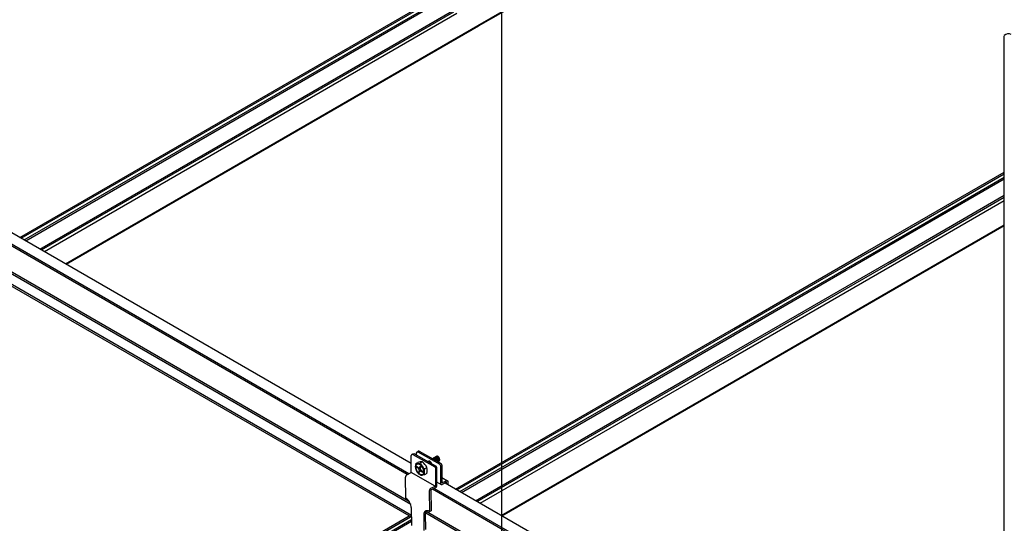
# Model space of a CAD drawing. Extents: x 0 to 412, y 10 to 313.
# Drawn here: x 94 to 112, y 227 to 236 of the extents above; entities that cross this region are included whole.
import ezdxf

# ---------------------------------------------------------------- set-up
doc = ezdxf.new("R2010")
doc.units = 0
doc.header["$MEASUREMENT"] = 0
doc.layers.add('_0-0_0', color=7, linetype='CONTINUOUS')

msp = doc.modelspace()

# ---------------------------------------------------------------- linework, layer by layer
at = {"layer": '_0-0_0', "color": 7, "linetype": 'Continuous'}
for p, q in [((102.626, 215.064), (102.626, 267.055)), ((102.626, 215.064), (102.626, 267.055)), ((102.191, 236.316), (105.74, 238.365)), ((102.202, 236.31), (105.74, 238.353)), ((93.906, 232.485), (101.366, 236.792)), ((93.932, 232.47), (101.393, 236.777)), ((93.986, 232.439), (101.446, 236.746)), ((94.012, 232.424), (101.472, 236.731)), ((94.27, 232.275), (101.73, 236.582)), ((94.299, 232.258), (101.759, 236.566)), ((94.35, 232.229), (101.81, 236.536)), ((94.731, 232.009), (102.191, 236.316)), ((94.741, 232.003), (102.202, 236.31)), ((111.713, 223.43), (111.713, 236.132)), ((109.247, 232.242), (111.713, 233.666)), ((109.273, 232.227), (111.713, 233.636)), ((109.327, 232.196), (111.713, 233.574)), ((109.353, 232.181), (111.713, 233.544)), ((109.611, 232.032), (111.713, 233.246)), ((109.64, 232.016), (111.713, 233.213)), ((109.691, 231.986), (111.713, 233.154)), ((110.072, 231.766), (111.713, 232.714)), ((110.083, 231.76), (111.713, 232.701)), ((100.915, 228.196), (93.489, 232.483)), ((100.943, 228.211), (93.519, 232.498)), ((100.987, 228.397), (93.717, 232.594)), ((106.82, 230.841), (109.247, 232.242)), ((100.953, 227.704), (93.369, 232.082)), ((106.62, 230.695), (109.273, 232.227)), ((106.62, 230.633), (109.327, 232.196)), ((106.82, 230.718), (109.353, 232.181)), ((100.977, 227.654), (93.366, 232.048)), ((106.605, 230.297), (109.611, 232.032)), ((106.62, 230.213), (109.691, 231.986)), ((106.82, 230.387), (109.64, 232.016)), ((100.988, 227.458), (93.361, 231.861)), ((100.988, 227.425), (93.361, 231.829)), ((106.82, 229.888), (110.072, 231.766)), ((106.82, 229.876), (110.083, 231.76)), ((101.787, 227.935), (106.82, 230.841)), ((101.813, 227.92), (106.62, 230.695)), ((101.893, 227.874), (106.833, 230.726)), ((101.867, 227.889), (106.62, 230.633)), ((102.15, 227.725), (106.62, 230.305)), ((102.179, 227.708), (106.82, 230.387)), ((102.23, 227.679), (106.62, 230.213)), ((102.612, 227.459), (106.82, 229.888)), ((102.622, 227.453), (106.82, 229.876)), ((100.987, 228.236), (100.987, 228.544)), ((100.999, 228.562), (101.023, 228.574)), ((101.017, 228.561), (101.41, 228.339)), ((101.433, 228.35), (101.039, 228.572)), ((101.081, 228.549), (101.08, 228.588)), ((101.09, 228.606), (101.114, 228.618)), ((101.106, 228.607), (101.501, 228.383)), ((101.129, 228.62), (101.525, 228.395)), ((101.445, 228.526), (101.37, 228.483)), ((101.409, 228.505), (101.406, 228.504)), ((101.413, 228.506), (101.409, 228.505)), ((101.419, 228.505), (101.413, 228.506)), ((101.422, 228.512), (101.417, 228.51)), ((101.417, 228.51), (101.417, 228.51)), ((101.424, 228.503), (101.419, 228.505)), ((101.427, 228.512), (101.422, 228.512)), ((101.43, 228.5), (101.424, 228.503)), ((101.432, 228.511), (101.427, 228.512)), ((101.434, 228.519), (101.43, 228.518)), ((101.43, 228.518), (101.43, 228.517)), ((101.438, 228.509), (101.432, 228.511)), ((101.439, 228.519), (101.434, 228.519)), ((101.444, 228.505), (101.438, 228.509)), ((101.445, 228.519), (101.439, 228.519)), ((101.445, 228.526), (101.444, 228.526)), ((101.449, 228.501), (101.444, 228.505)), ((101.449, 228.528), (101.445, 228.526)), ((101.451, 228.516), (101.445, 228.519)), ((101.454, 228.528), (101.449, 228.528)), ((101.456, 228.513), (101.451, 228.516)), ((101.459, 228.527), (101.454, 228.528)), ((101.462, 228.508), (101.456, 228.513)), ((101.465, 228.525), (101.459, 228.527)), ((101.467, 228.503), (101.462, 228.508)), ((101.471, 228.521), (101.465, 228.525)), ((101.472, 228.497), (101.467, 228.503)), ((101.476, 228.517), (101.471, 228.521)), ((101.482, 228.511), (101.476, 228.517)), ((101.487, 228.505), (101.482, 228.511)), ((101.491, 228.498), (101.487, 228.505)), ((101.062, 228.36), (101.06, 228.346)), ((101.06, 228.346), (101.06, 228.329)), ((101.06, 228.329), (101.062, 228.312)), ((101.067, 228.373), (101.062, 228.36)), ((101.074, 228.383), (101.067, 228.373)), ((101.069, 228.354), (101.067, 228.341)), ((101.067, 228.341), (101.067, 228.326)), ((101.067, 228.326), (101.069, 228.31)), ((101.069, 228.397), (101.106, 228.418)), ((101.073, 228.366), (101.069, 228.354)), ((101.08, 228.375), (101.073, 228.366)), ((101.083, 228.39), (101.074, 228.383)), ((101.088, 228.382), (101.08, 228.375)), ((101.094, 228.394), (101.083, 228.39)), ((101.09, 228.342), (101.087, 228.332)), ((101.121, 228.302), (101.087, 228.332)), ((101.098, 228.385), (101.088, 228.382)), ((101.124, 228.312), (101.09, 228.342)), ((101.106, 228.395), (101.094, 228.394)), ((101.109, 228.386), (101.098, 228.385)), ((101.119, 228.393), (101.106, 228.395)), ((101.121, 228.384), (101.109, 228.386)), ((101.133, 228.388), (101.119, 228.393)), ((101.134, 228.38), (101.121, 228.384)), ((101.147, 228.38), (101.133, 228.388)), ((101.147, 228.372), (101.134, 228.38)), ((101.141, 228.317), (101.149, 228.348)), ((101.161, 228.369), (101.147, 228.38)), ((101.159, 228.362), (101.147, 228.372)), ((101.149, 228.348), (101.159, 228.338)), ((101.187, 228.425), (101.15, 228.404)), ((101.151, 228.308), (101.159, 228.338)), ((101.171, 228.35), (101.159, 228.362)), ((101.174, 228.356), (101.161, 228.369)), ((101.182, 228.337), (101.171, 228.35)), ((101.186, 228.341), (101.174, 228.356)), ((101.192, 228.321), (101.182, 228.337)), ((101.197, 228.324), (101.186, 228.341)), ((101.225, 228.3), (101.267, 228.325)), ((101.302, 228.439), (101.289, 228.431)), ((101.291, 228.431), (101.29, 228.431)), ((101.296, 228.432), (101.291, 228.431)), ((101.301, 228.431), (101.296, 228.432)), ((101.306, 228.429), (101.301, 228.431)), ((101.305, 228.439), (101.302, 228.438)), ((101.309, 228.44), (101.305, 228.439)), ((101.312, 228.426), (101.306, 228.429)), ((101.315, 228.44), (101.309, 228.44)), ((101.318, 228.422), (101.312, 228.426)), ((101.32, 228.438), (101.315, 228.44)), ((101.323, 228.417), (101.318, 228.422)), ((101.326, 228.435), (101.32, 228.438)), ((101.331, 228.431), (101.326, 228.435)), ((101.337, 228.426), (101.331, 228.431)), ((101.342, 228.42), (101.337, 228.426)), ((101.347, 228.414), (101.342, 228.42)), ((101.351, 228.407), (101.347, 228.414)), ((101.375, 228.481), (101.373, 228.481)), ((101.381, 228.479), (101.375, 228.481)), ((101.379, 228.488), (101.377, 228.487)), ((101.384, 228.489), (101.379, 228.488)), ((101.387, 228.477), (101.381, 228.479)), ((101.389, 228.489), (101.384, 228.489)), ((101.392, 228.473), (101.387, 228.477)), ((101.394, 228.487), (101.389, 228.489)), ((101.394, 228.496), (101.392, 228.496)), ((101.398, 228.497), (101.394, 228.496)), ((101.4, 228.485), (101.394, 228.487)), ((101.403, 228.497), (101.398, 228.497)), ((101.406, 228.481), (101.4, 228.485)), ((101.409, 228.496), (101.403, 228.497)), ((101.411, 228.476), (101.406, 228.481)), ((101.414, 228.493), (101.409, 228.496)), ((101.416, 228.47), (101.411, 228.476)), ((101.42, 228.49), (101.414, 228.493)), ((101.421, 228.464), (101.416, 228.47)), ((101.426, 228.485), (101.42, 228.49)), ((101.431, 228.479), (101.426, 228.485)), ((101.435, 228.496), (101.43, 228.5)), ((101.436, 228.473), (101.431, 228.479)), ((101.441, 228.491), (101.435, 228.496)), ((101.44, 228.466), (101.436, 228.473)), ((101.443, 228.458), (101.44, 228.466)), ((101.446, 228.485), (101.441, 228.491)), ((101.446, 228.451), (101.443, 228.458)), ((101.445, 228.329), (101.445, 227.984)), ((101.451, 228.479), (101.446, 228.485)), ((101.454, 228.495), (101.449, 228.501)), ((101.454, 228.472), (101.451, 228.479)), ((101.459, 228.489), (101.454, 228.495)), ((101.458, 228.464), (101.454, 228.472)), ((101.46, 228.457), (101.458, 228.464)), ((101.464, 228.482), (101.459, 228.489)), ((101.46, 228.433), (101.459, 228.432)), ((101.461, 228.45), (101.46, 228.457)), ((101.461, 228.443), (101.461, 228.45)), ((101.461, 228.437), (101.461, 228.443)), ((101.463, 228.43), (101.49, 228.445)), ((101.467, 228.475), (101.464, 228.482)), ((101.466, 228.432), (101.469, 228.436)), ((101.47, 228.468), (101.467, 228.475)), ((101.469, 228.436), (101.471, 228.441)), ((101.472, 228.46), (101.47, 228.468)), ((101.471, 228.441), (101.472, 228.447)), ((101.476, 228.49), (101.472, 228.497)), ((101.473, 228.453), (101.472, 228.46)), ((101.472, 228.447), (101.473, 228.453)), ((101.48, 228.483), (101.476, 228.49)), ((101.476, 228.437), (101.479, 228.44)), ((101.479, 228.44), (101.482, 228.444)), ((101.483, 228.475), (101.48, 228.483)), ((101.482, 228.444), (101.484, 228.449)), ((101.485, 228.468), (101.483, 228.475)), ((101.484, 228.449), (101.485, 228.455)), ((101.485, 228.461), (101.485, 228.468)), ((101.485, 228.455), (101.485, 228.461)), ((101.49, 228.445), (101.494, 228.448)), ((101.494, 228.491), (101.491, 228.498)), ((101.497, 228.484), (101.494, 228.491)), ((101.494, 228.448), (101.497, 228.452)), ((101.499, 228.476), (101.497, 228.484)), ((101.497, 228.452), (101.499, 228.457)), ((101.5, 228.469), (101.499, 228.476)), ((101.499, 228.457), (101.5, 228.463)), ((101.5, 228.463), (101.5, 228.469)), ((101.513, 228.363), (101.513, 228.041)), ((101.537, 228.374), (101.537, 228.045)), ((100.879, 228.148), (100.878, 228.142)), ((100.88, 228.154), (100.879, 228.148)), ((100.882, 228.161), (100.88, 228.154)), ((100.885, 228.167), (100.882, 228.161)), ((100.888, 228.173), (100.885, 228.167)), ((100.892, 228.178), (100.888, 228.173)), ((100.897, 228.183), (100.892, 228.178)), ((100.902, 228.188), (100.897, 228.183)), ((100.907, 228.191), (100.902, 228.188)), ((100.907, 228.191), (100.987, 228.236)), ((101.421, 227.99), (100.987, 228.236)), ((101.062, 228.312), (101.067, 228.294)), ((101.067, 228.294), (101.074, 228.276)), ((101.069, 228.31), (101.073, 228.294)), ((101.073, 228.294), (101.08, 228.277)), ((101.074, 228.276), (101.083, 228.258)), ((101.08, 228.277), (101.088, 228.261)), ((101.083, 228.258), (101.094, 228.242)), ((101.088, 228.261), (101.098, 228.246)), ((101.094, 228.242), (101.106, 228.227)), ((101.098, 228.246), (101.109, 228.232)), ((101.106, 228.227), (101.119, 228.213)), ((101.109, 228.232), (101.121, 228.22)), ((101.119, 228.213), (101.133, 228.203)), ((101.123, 228.299), (101.121, 228.302)), ((101.129, 228.275), (101.121, 228.244)), ((101.121, 228.244), (101.131, 228.235)), ((101.121, 228.22), (101.134, 228.21)), ((101.125, 228.297), (101.123, 228.299)), ((101.124, 228.312), (101.126, 228.31)), ((101.127, 228.294), (101.125, 228.297)), ((101.126, 228.31), (101.128, 228.309)), ((101.128, 228.291), (101.127, 228.294)), ((101.128, 228.309), (101.131, 228.309)), ((101.129, 228.287), (101.128, 228.291)), ((101.13, 228.284), (101.129, 228.287)), ((101.129, 228.275), (101.13, 228.277)), ((101.13, 228.281), (101.13, 228.284)), ((101.13, 228.277), (101.13, 228.281)), ((101.131, 228.309), (101.133, 228.309)), ((101.14, 228.265), (101.131, 228.235)), ((101.133, 228.309), (101.135, 228.309)), ((101.133, 228.203), (101.147, 228.195)), ((101.134, 228.21), (101.147, 228.203)), ((101.135, 228.309), (101.137, 228.31)), ((101.137, 228.31), (101.138, 228.312)), ((101.138, 228.312), (101.14, 228.314)), ((101.14, 228.314), (101.141, 228.317)), ((101.141, 228.268), (101.14, 228.265)), ((101.142, 228.27), (101.141, 228.268)), ((101.143, 228.272), (101.142, 228.27)), ((101.145, 228.273), (101.143, 228.272)), ((101.147, 228.274), (101.145, 228.273)), ((101.15, 228.274), (101.147, 228.274)), ((101.147, 228.203), (101.159, 228.198)), ((101.147, 228.195), (101.161, 228.189)), ((101.151, 228.308), (101.15, 228.305)), ((101.15, 228.305), (101.15, 228.302)), ((101.15, 228.302), (101.15, 228.298)), ((101.15, 228.298), (101.151, 228.295)), ((101.152, 228.273), (101.15, 228.274)), ((101.151, 228.295), (101.152, 228.292)), ((101.152, 228.292), (101.153, 228.288)), ((101.154, 228.272), (101.152, 228.273)), ((101.153, 228.288), (101.155, 228.285)), ((101.156, 228.27), (101.154, 228.272)), ((101.155, 228.285), (101.157, 228.283)), ((101.156, 228.27), (101.191, 228.24)), ((101.157, 228.283), (101.159, 228.281)), ((101.159, 228.281), (101.193, 228.25)), ((101.159, 228.198), (101.171, 228.196)), ((101.161, 228.189), (101.174, 228.187)), ((101.171, 228.196), (101.182, 228.197)), ((101.174, 228.187), (101.186, 228.188)), ((101.226, 228.194), (101.179, 228.187)), ((101.182, 228.197), (101.192, 228.201)), ((101.186, 228.188), (101.197, 228.193)), ((101.191, 228.24), (101.193, 228.25)), ((101.201, 228.305), (101.192, 228.321)), ((101.192, 228.201), (101.201, 228.207)), ((101.206, 228.306), (101.197, 228.324)), ((101.197, 228.193), (101.206, 228.2)), ((101.207, 228.289), (101.201, 228.305)), ((101.201, 228.207), (101.207, 228.217)), ((101.213, 228.288), (101.206, 228.306)), ((101.206, 228.2), (101.213, 228.21)), ((101.211, 228.272), (101.207, 228.289)), ((101.207, 228.217), (101.211, 228.228)), ((101.214, 228.256), (101.211, 228.272)), ((101.211, 228.228), (101.214, 228.241)), ((101.218, 228.27), (101.213, 228.288)), ((101.213, 228.21), (101.218, 228.222)), ((101.214, 228.241), (101.214, 228.256)), ((101.22, 228.253), (101.218, 228.27)), ((101.218, 228.222), (101.22, 228.237)), ((101.22, 228.237), (101.22, 228.253)), ((101.267, 228.218), (101.226, 228.194)), ((101.422, 228.318), (101.422, 227.99)), ((100.878, 228.142), (100.881, 227.774)), ((101.343, 227.951), (101.422, 227.989)), ((101.445, 228.067), (101.526, 228.02)), ((101.537, 228.144), (101.639, 228.086)), ((101.537, 228.045), (101.62, 228.085)), ((101.626, 228.057), (101.548, 228.02)), ((106.002, 225.501), (101.598, 228.044)), ((101.626, 228.028), (101.626, 228.057)), ((101.653, 228.012), (101.654, 228.063)), ((101.314, 227.909), (101.313, 227.903)), ((101.313, 227.903), (101.316, 227.528)), ((101.315, 227.915), (101.314, 227.909)), ((101.317, 227.921), (101.315, 227.915)), ((101.32, 227.928), (101.317, 227.921)), ((101.324, 227.933), (101.32, 227.928)), ((101.328, 227.939), (101.324, 227.933)), ((101.333, 227.944), (101.328, 227.939)), ((101.338, 227.948), (101.333, 227.944)), ((101.343, 227.951), (101.338, 227.948)), ((101.341, 227.919), (101.432, 227.963)), ((101.341, 227.919), (101.344, 227.541)), ((106.013, 225.252), (101.37, 227.933)), ((106.013, 225.284), (101.4, 227.948)), ((100.887, 227.771), (100.881, 227.774)), ((100.904, 227.759), (100.887, 227.771)), ((100.921, 227.744), (100.904, 227.759)), ((100.936, 227.727), (100.921, 227.744)), ((100.951, 227.708), (100.936, 227.727)), ((100.963, 227.686), (100.951, 227.708)), ((100.973, 227.664), (100.963, 227.686)), ((100.98, 227.642), (100.973, 227.664)), ((100.985, 227.62), (100.98, 227.642)), ((100.987, 227.6), (100.985, 227.62)), ((96.152, 224.682), (100.946, 227.45)), ((96.152, 224.651), (100.972, 227.435)), ((100.987, 227.6), (100.989, 227.275)), ((101.214, 227.493), (101.213, 227.474)), ((101.213, 227.474), (101.215, 227.187)), ((101.219, 227.509), (101.214, 227.493)), ((101.226, 227.523), (101.219, 227.509)), ((101.235, 227.534), (101.226, 227.523)), ((101.247, 227.541), (101.235, 227.534)), ((101.241, 227.5), (101.24, 227.487)), ((101.24, 227.487), (101.243, 227.203)), ((101.244, 227.517), (101.241, 227.5)), ((101.25, 227.532), (101.244, 227.517)), ((101.261, 227.544), (101.247, 227.541)), ((106.013, 224.746), (101.249, 227.497)), ((101.259, 227.544), (101.25, 227.532)), ((106.013, 224.782), (101.254, 227.53)), ((101.277, 227.544), (101.261, 227.544)), ((101.294, 227.539), (101.277, 227.544)), ((101.311, 227.531), (101.294, 227.539)), ((101.311, 227.531), (101.316, 227.528)), ((101.316, 227.528), (101.344, 227.541)), ((102.626, 227.451), (102.626, 227.455)), ((102.626, 227.451), (102.626, 227.455)), ((96.152, 224.589), (100.988, 227.382)), ((96.152, 224.559), (100.989, 227.352))]:
    msp.add_line(p, q, dxfattribs=at)
for centre, radius, start, end in [((111.788, 236.066), 0.1, 60.7573, 138.3649), ((101.007, 228.544), 0.02, 60.4697, 180), ((101.03, 228.555), 0.02, 60.4697, 107.5125), ((101.1, 228.588), 0.02, 63.4697, 183), ((101.123, 228.6), 0.02, 64.4697, 117.5143), ((101.214, 228.342), 0.155, 159.4355, 200.9884), ((101.095, 228.566), 0.171, 261.4453, 288.7625), ((101.165, 228.211), 0.215, 84.2728, 105.935), ((101.383, 228.495), 0.251, 201.4042, 231.0555), ((101.047, 228.231), 0.24, 23.0773, 54.2865), ((100.964, 228.271), 0.308, 350.04, 9.9599), ((101.398, 228.318), 0.024, 0, 60.4697), ((101.421, 228.329), 0.024, 0, 60.4697), ((101.489, 228.363), 0.024, 0, 60.4697), ((101.513, 228.374), 0.024, 0, 60.4697), ((101.524, 228.247), 0.303, 169.8766, 190.1234), ((101.421, 227.984), 0.024, 295.9291, 0), ((101.537, 228.041), 0.024, 180, 295.9291), ((101.537, 228.041), 0.024, 180, 295.9291), ((101.63, 228.064), 0.024, 359.1519, 115.9291)]:
    msp.add_arc(centre, radius, start, end, dxfattribs=at)

doc.saveas('drawing.dxf')
